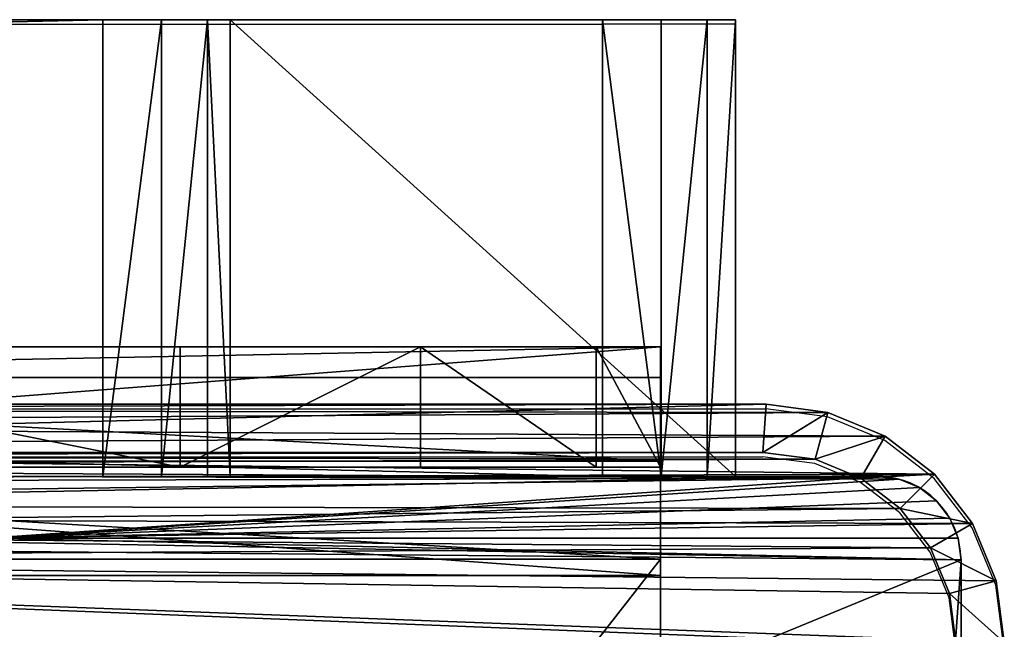
# Model space of a CAD drawing. Units: centimetres. Extents: x -471 to 469, y -589 to 670.
# Drawn here: x 312 to 317, y 45 to 48 of the extents above; entities that cross this region are included whole.
import ezdxf

# ---------------------------------------------------------------- set-up
doc = ezdxf.new("R2010")
doc.units = ezdxf.units.CM
doc.header["$LTSCALE"] = 2.54
doc.layers.get('0').update_dxf_attribs({"true_color": 0xffffff})
doc.layers.add('C11E', color=7, linetype='Continuous', true_color=0x664400)
doc.layers.add('VP-EQ', color=7, linetype='Continuous', true_color=0x8a3492)

# ---------------------------------------------------------------- blocks, each defined once
blk = doc.blocks.new('Group_6')
at = {"color": 18, "true_color": 0x010101}
for p, q in [((0, 0, 15.2659), (0, 1.9, 15.2659)), ((0, 0, 15.2659), (0, 1.9, 15.2659)), ((0, 1.9, 15.2659), (2.103, 1.9, 0.439)), ((0, 1.9, 15.2659), (2.103, 1.9, 0.439)), ((0.1181, 0, 15.5114), (0.1181, 1.9, 15.5114)), ((0.1181, 0, 15.5114), (0.1181, 1.9, 15.5114)), ((0.3096, 0, 15.7051), (0.3096, 1.9, 15.7051)), ((0.3096, 0, 15.7051), (0.3096, 1.9, 15.7051)), ((79.8028, 1.9, 14.3909), (0.5538, 1.9, 15.8259)), ((0.5538, 0, 15.8259), (0.5538, 1.9, 15.8259)), ((0.5538, 0, 15.8259), (0.5538, 1.9, 15.8259)), ((79.8028, 1.9, 14.3909), (0.5538, 1.9, 15.8259)), ((2.103, 0, 0.439), (2.103, 1.9, 0.439)), ((2.103, 0, 0.439), (2.103, 1.9, 0.439)), ((2.1971, 0, 0.2083), (2.1971, 1.9, 0.2083)), ((2.1971, 0, 0.2083), (2.1971, 1.9, 0.2083)), ((2.389, 0, 0.0494), (2.389, 1.9, 0.0494)), ((2.389, 0, 0.0494), (2.389, 1.9, 0.0494)), ((2.6332, 0), (2.6332, 1.9)), ((2.6332, 1.9), (80.7842, 1.9, 3.6526)), ((2.6332, 1.9), (80.7842, 1.9, 3.6526)), ((2.6332, 0), (2.6332, 1.9)), ((0, 0, 15.2659), (2.103, 0, 0.439)), ((0, 0, 15.2659), (2.103, 0, 0.439)), ((79.8028, 0, 14.3909), (0.5538, 0, 15.8259)), ((79.8028, 0, 14.3909), (0.5538, 0, 15.8259)), ((2.6332, 0), (80.7842, 0, 3.6526)), ((2.6332, 0), (80.7842, 0, 3.6526))]:
    blk.add_line(p, q, dxfattribs=at)
at = {"color": 18, "true_color": 0x010101, "extrusion": (0, -1, 0)}
for centre, radius, start, end in [((0.7926, 15.0359, -1.9), 0.8253, 106.8239, 163.8189), ((0.7926, 15.0359, -1.9), 0.8253, 106.8239, 163.8189), ((0.7926, 15.0359, -1.9), 0.8253, 106.8239, 163.8189), ((2.6093, 0.5108, -1.9), 0.5114, 188.0729, 272.676), ((2.6093, 0.5108, -1.9), 0.5114, 188.0729, 272.676), ((2.6093, 0.5108, -1.9), 0.5114, 188.0729, 272.676), ((0.7926, 15.0359), 0.8253, 106.8239, 163.8189), ((0.7926, 15.0359), 0.8253, 106.8239, 163.8189), ((0.7926, 15.0359), 0.8253, 106.8239, 163.8189), ((2.6093, 0.5108), 0.5114, 188.0729, 272.676), ((2.6093, 0.5108), 0.5114, 188.0729, 272.676), ((2.6093, 0.5108), 0.5114, 188.0729, 272.676)]:
    blk.add_arc(centre, radius, start, end, dxfattribs=at)
at = {"color": 0, "extrusion": (0, -1, 0)}
for centre, radius, start, end in [((0.7926, 15.0359, -1.9), 0.8253, 106.8239, 163.8189), ((2.6093, 0.5108, -1.9), 0.5114, 188.0729, 272.676), ((0.7926, 15.0359), 0.8253, 106.8239, 163.8189), ((2.6093, 0.5108), 0.5114, 188.0729, 272.676)]:
    blk.add_arc(centre, radius, start, end, dxfattribs=at)
at = {"color": 18, "true_color": 0x010101}
mesh = blk.add_polyface(dxfattribs=at)
corners = [(0.1181, 1.9, 15.5114), (0, 0, 15.2659), (0.1181, 0, 15.5114), (0, 1.9, 15.2659)]
mesh.append_faces([[corners[k] for k in face] for face in [(0, 1, 2), (1, 0, 3)]], dxfattribs={"vtx0": -1, "color": 18})
mesh = blk.add_polyface(dxfattribs=at)
corners = [(0, 1.9, 15.2659), (2.103, 0, 0.439), (0, 0, 15.2659), (2.103, 1.9, 0.439)]
mesh.append_faces([[corners[k] for k in face] for face in [(0, 1, 2), (1, 0, 3)]], dxfattribs={"vtx0": -1, "color": 18})
at = {"color": 0}
mesh = blk.add_polyface(dxfattribs=at)
corners = [(2.389, 1.9, 0.0494), (80.7842, 1.9, 3.6526), (2.6332, 1.9), (2.1971, 1.9, 0.2083), (2.103, 1.9, 0.439), (0, 1.9, 15.2659), (80.8983, 1.9, 3.688), (80.9807, 1.9, 3.7744), (81.0107, 1.9, 3.89), (80.2468, 1.9, 13.973), (80.1765, 1.9, 14.1822), (80.0158, 1.9, 14.3334), (79.8028, 1.9, 14.3909), (0.5538, 1.9, 15.8259), (0.1181, 1.9, 15.5114), (0.3096, 1.9, 15.7051)]
mesh.append_faces([[corners[k] for k in face] for face in [(0, 1, 2), (13, 14, 15)]], dxfattribs={"vtx0": -1, "color": 0})
mesh.append_faces([[corners[k] for k in face] for face in [(1, 5, 6), (6, 5, 7), (7, 5, 8), (8, 5, 9), (9, 5, 10), (10, 5, 11), (11, 5, 12), (12, 5, 13)]], dxfattribs={"vtx0": -1, "vtx1": -1, "color": 0})
mesh.append_faces([[corners[k] for k in face] for face in [(1, 0, 3), (1, 3, 4), (1, 4, 5), (13, 5, 14)]], dxfattribs={"vtx0": -1, "vtx2": -1, "color": 0})
at = {"color": 18, "true_color": 0x010101}
mesh = blk.add_polyface(dxfattribs=at)
corners = [(0.3096, 1.9, 15.7051), (0.1181, 0, 15.5114), (0.3096, 0, 15.7051), (0.1181, 1.9, 15.5114)]
mesh.append_faces([[corners[k] for k in face] for face in [(0, 1, 2), (1, 0, 3)]], dxfattribs={"vtx0": -1, "color": 18})
mesh = blk.add_polyface(dxfattribs=at)
corners = [(0.5538, 0, 15.8259), (0.3096, 1.9, 15.7051), (0.3096, 0, 15.7051), (0.5538, 1.9, 15.8259)]
mesh.append_faces([[corners[k] for k in face] for face in [(0, 1, 2), (1, 0, 3)]], dxfattribs={"vtx0": -1, "color": 18})
mesh = blk.add_polyface(dxfattribs=at)
corners = [(79.8028, 0, 14.3909), (0.5538, 1.9, 15.8259), (0.5538, 0, 15.8259), (79.8028, 1.9, 14.3909)]
mesh.append_faces([[corners[k] for k in face] for face in [(0, 1, 2), (1, 0, 3)]], dxfattribs={"vtx0": -1, "color": 18})
mesh = blk.add_polyface(dxfattribs=at)
corners = [(2.103, 1.9, 0.439), (2.1971, 0, 0.2083), (2.103, 0, 0.439), (2.1971, 1.9, 0.2083)]
mesh.append_faces([[corners[k] for k in face] for face in [(0, 1, 2), (1, 0, 3)]], dxfattribs={"vtx0": -1, "color": 18})
mesh = blk.add_polyface(dxfattribs=at)
corners = [(2.389, 1.9, 0.0494), (2.1971, 0, 0.2083), (2.1971, 1.9, 0.2083), (2.389, 0, 0.0494)]
mesh.append_faces([[corners[k] for k in face] for face in [(0, 1, 2), (1, 0, 3)]], dxfattribs={"vtx0": -1, "color": 18})
mesh = blk.add_polyface(dxfattribs=at)
corners = [(2.6332, 1.9), (2.389, 0, 0.0494), (2.389, 1.9, 0.0494), (2.6332, 0)]
mesh.append_faces([[corners[k] for k in face] for face in [(0, 1, 2), (1, 0, 3)]], dxfattribs={"vtx0": -1, "color": 18})
mesh = blk.add_polyface(dxfattribs=at)
corners = [(80.7842, 1.9, 3.6526), (2.6332, 0), (2.6332, 1.9), (80.7842, 0, 3.6526)]
mesh.append_faces([[corners[k] for k in face] for face in [(0, 1, 2), (1, 0, 3)]], dxfattribs={"vtx0": -1, "color": 18})
at = {"color": 0}
mesh = blk.add_polyface(dxfattribs=at)
corners = [(80.7842, 0, 3.6526), (2.389, 0, 0.0494), (2.6332, 0), (2.1971, 0, 0.2083), (2.103, 0, 0.439), (0, 0, 15.2659), (80.8983, 0, 3.688), (80.9807, 0, 3.7744), (81.0107, 0, 3.89), (80.2468, 0, 13.973), (80.1765, 0, 14.1822), (80.0158, 0, 14.3334), (79.8028, 0, 14.3909), (0.5538, 0, 15.8259), (0.1181, 0, 15.5114), (0.3096, 0, 15.7051)]
mesh.append_faces([[corners[k] for k in face] for face in [(0, 1, 2), (14, 13, 15)]], dxfattribs={"vtx0": -1, "color": 0})
mesh.append_faces([[corners[k] for k in face] for face in [(1, 0, 3), (3, 0, 4), (4, 0, 5), (5, 13, 14)]], dxfattribs={"vtx0": -1, "vtx1": -1, "color": 0})
mesh.append_faces([[corners[k] for k in face] for face in [(5, 0, 6), (5, 6, 7), (5, 7, 8), (5, 8, 9), (5, 9, 10), (5, 10, 11), (5, 11, 12), (5, 12, 13)]], dxfattribs={"vtx0": -1, "vtx2": -1, "color": 0})
blk = doc.blocks.new('Grupuj_68')
at = {"color": 0, "zscale": -1, "rotation": 180}
blk.add_blockref('Group_6', (81.0107, 1.2, 15.836), dxfattribs=at)
blk = doc.blocks.new('Grupuj_20')
at = {"color": 0, "zscale": -1, "rotation": 180}
blk.add_blockref('Grupuj_68', (81.0107, 1.4483, 15.836), dxfattribs=at)
blk = doc.blocks.new('poprzeczka_WOODEN_LOW')
at = {"color": 0}
blk.add_blockref('Grupuj_20', (-0.024, 2.3517, 23.1969), dxfattribs=at)
blk = doc.blocks.new('Grupuj_5')
at = {"color": 0}
for p, q in [((9.1365, 0), (9.1365, 6.5)), ((9.1365, 0), (9.1365, 6.5)), ((9.2052, 0, 0.5), (9.2052, 6.5, 0.5)), ((9.2052, 0, 0.5), (9.2052, 6.5, 0.5)), ((9.5877, 6.5, 7.5), (9.5877, 0, 7.5)), ((9.5877, 0, 0.8825), (9.5877, 6.5, 0.8825)), ((9.5877, 6.5, 7.5), (9.5877, 0, 7.5)), ((9.5877, 0, 0.8825), (9.5877, 6.5, 0.8825)), ((9.5877, 6.5, 7.5), (9.5877, 0, 7.5)), ((9.6121, 0, 0.1274), (9.6121, 6.5, 0.1274)), ((9.6121, 0, 0.1274), (9.6121, 6.5, 0.1274)), ((9.9603, 0, 0.4756), (9.9603, 6.5, 0.4756)), ((9.9603, 0, 0.4756), (9.9603, 6.5, 0.4756)), ((10.0877, 6.5, 7.5), (10.0877, 0, 7.5)), ((10.0877, 0, 0.9511), (10.0877, 6.5, 0.9511)), ((10.0877, 6.5, 7.5), (10.0877, 0, 7.5)), ((10.0877, 0, 0.9511), (10.0877, 6.5, 0.9511)), ((10.0877, 6.5, 7.5), (10.0877, 0, 7.5)), ((9.5877, 4.5, 9.5), (9.5877, 2, 9.5)), ((9.5877, 4.5, 9.5), (9.5877, 2, 9.5)), ((10.0877, 4.5, 9.5), (10.0877, 2, 9.5)), ((10.0877, 4.5, 9.5), (10.0877, 2, 9.5)), ((9.5877, 2, 9.5), (10.0877, 2, 9.5)), ((9.5877, 2, 9.5), (10.0877, 2, 9.5)), ((9.5877, 1, 9.2321), (10.0877, 1, 9.2321)), ((9.5877, 1, 9.2321), (10.0877, 1, 9.2321)), ((9.5877, 0.2679, 8.5), (10.0877, 0.2679, 8.5)), ((9.5877, 0.2679, 8.5), (10.0877, 0.2679, 8.5)), ((0.8825, 0, 0.5), (9.2052, 0, 0.5)), ((0.8825, 0, 0.5), (9.2052, 0, 0.5)), ((9.1365, 0), (0.9511, 0)), ((9.1365, 0), (0.9511, 0)), ((9.5877, 0, 0.8825), (9.2052, 0, 0.5)), ((9.5877, 0, 0.8825), (9.2052, 0, 0.5)), ((9.5877, 0, 7.5), (10.0877, 0, 7.5)), ((9.5877, 0, 0.8825), (9.5877, 0, 7.5)), ((9.5877, 0, 7.5), (10.0877, 0, 7.5)), ((9.5877, 0, 0.8825), (9.5877, 0, 7.5)), ((9.5877, 0, 7.5), (10.0877, 0, 7.5)), ((10.0877, 0, 7.5), (10.0877, 0, 0.9511)), ((10.0877, 0, 7.5), (10.0877, 0, 0.9511))]:
    blk.add_line(p, q, dxfattribs=at)
at = {"color": 0, "extrusion": (1, 0, 0)}
for centre in [(2, 7.5, 9.5877), (2, 7.5, 9.5877), (2, 7.5, 9.5877), (2, 7.5, 9.5877), (2, 7.5, 10.0877), (2, 7.5, 10.0877), (2, 7.5, 10.0877), (2, 7.5, 10.0877)]:
    blk.add_arc(centre, 2, 90, 180, dxfattribs=at)
at = {"color": 0, "extrusion": (-3.79496e-14, 1, 7.51991e-17)}
blk.add_arc((-9.1365, 0.9511), 0.9511, 180, 270, dxfattribs=at)
blk.add_arc((-9.1365, 0.9511), 0.9511, 180, 270, dxfattribs=at)
blk.add_arc((-9.1365, 0.9511), 0.9511, 180, 270, dxfattribs=at)
blk.add_arc((-9.1365, 0.9511), 0.9511, 180, 270, dxfattribs=at)
at = {"color": 0}
mesh = blk.add_polyface(dxfattribs=at)
corners = [(9.2052, 0, 0.5), (0.8825, 6.5, 0.5), (0.8825, 0, 0.5), (9.2052, 6.5, 0.5)]
mesh.append_faces([[corners[k] for k in face] for face in [(0, 1, 2), (1, 0, 3)]], dxfattribs={"vtx0": -1, "color": 0})
mesh = blk.add_polyface(dxfattribs=at)
corners = [(9.1365, 6.5), (0.9511, 0), (0.9511, 6.5), (9.1365, 0)]
mesh.append_faces([[corners[k] for k in face] for face in [(0, 1, 2), (1, 0, 3)]], dxfattribs={"vtx0": -1, "color": 0})
mesh = blk.add_polyface(dxfattribs=at)
corners = [(9.6121, 6.5, 0.1274), (9.1365, 0), (9.1365, 6.5), (9.6121, 0, 0.1274)]
mesh.append_faces([[corners[k] for k in face] for face in [(0, 1, 2), (1, 0, 3)]], dxfattribs={"vtx0": -1, "color": 0})
mesh = blk.add_polyface(dxfattribs=at)
corners = [(9.5877, 6.5, 0.8825), (9.2052, 0, 0.5), (9.5877, 0, 0.8825), (9.2052, 6.5, 0.5)]
mesh.append_faces([[corners[k] for k in face] for face in [(0, 1, 2), (1, 0, 3)]], dxfattribs={"vtx0": -1, "color": 0})
mesh = blk.add_polyface(dxfattribs=at)
corners = [(10.0877, 0, 7.5), (9.5877, 6.5, 7.5), (9.5877, 0, 7.5), (10.0877, 6.5, 7.5)]
mesh.append_faces([[corners[k] for k in face] for face in [(0, 1, 2), (1, 0, 3)]], dxfattribs={"vtx0": -1, "color": 0})
mesh = blk.add_polyface(dxfattribs=at)
corners = [(9.5877, 6.5, 7.5), (9.5877, 0, 0.8825), (9.5877, 0, 7.5), (9.5877, 6.5, 0.8825)]
mesh.append_faces([[corners[k] for k in face] for face in [(0, 1, 2), (1, 0, 3)]], dxfattribs={"vtx0": -1, "color": 0})
mesh = blk.add_polyface(dxfattribs=at)
corners = [(9.5877, 0.2679, 8.5), (9.5877, 6.5, 7.5), (9.5877, 0, 7.5), (9.5877, 1, 9.2321), (9.5877, 2, 9.5), (9.5877, 4.5, 9.5), (9.5877, 5.5, 9.2321), (9.5877, 6.2321, 8.5)]
mesh.append_faces([[corners[k] for k in face] for face in [(0, 1, 2), (1, 6, 7)]], dxfattribs={"vtx0": -1, "color": 0})
mesh.append_faces([[corners[k] for k in face] for face in [(1, 0, 3), (1, 3, 4), (1, 4, 5), (1, 5, 6)]], dxfattribs={"vtx0": -1, "vtx2": -1, "color": 0})
mesh = blk.add_polyface(dxfattribs=at)
corners = [(9.9603, 6.5, 0.4756), (9.6121, 0, 0.1274), (9.6121, 6.5, 0.1274), (9.9603, 0, 0.4756)]
mesh.append_faces([[corners[k] for k in face] for face in [(0, 1, 2), (1, 0, 3)]], dxfattribs={"vtx0": -1, "color": 0})
mesh = blk.add_polyface(dxfattribs=at)
corners = [(9.9603, 6.5, 0.4756), (10.0877, 0, 0.9511), (9.9603, 0, 0.4756), (10.0877, 6.5, 0.9511)]
mesh.append_faces([[corners[k] for k in face] for face in [(0, 1, 2), (1, 0, 3)]], dxfattribs={"vtx0": -1, "color": 0})
mesh = blk.add_polyface(dxfattribs=at)
corners = [(10.0877, 0, 0.9511), (10.0877, 6.5, 7.5), (10.0877, 0, 7.5), (10.0877, 6.5, 0.9511)]
mesh.append_faces([[corners[k] for k in face] for face in [(0, 1, 2), (1, 0, 3)]], dxfattribs={"vtx0": -1, "color": 0})
mesh = blk.add_polyface(dxfattribs=at)
corners = [(10.0877, 6.5, 7.5), (10.0877, 0.2679, 8.5), (10.0877, 0, 7.5), (10.0877, 1, 9.2321), (10.0877, 2, 9.5), (10.0877, 4.5, 9.5), (10.0877, 5.5, 9.2321), (10.0877, 6.2321, 8.5)]
mesh.append_faces([[corners[k] for k in face] for face in [(0, 1, 2), (6, 0, 7)]], dxfattribs={"vtx0": -1, "color": 0})
mesh.append_faces([[corners[k] for k in face] for face in [(1, 0, 3), (3, 0, 4), (4, 0, 5), (5, 0, 6)]], dxfattribs={"vtx0": -1, "vtx1": -1, "color": 0})
mesh = blk.add_polyface(dxfattribs=at)
corners = [(9.5877, 2, 9.5), (10.0877, 4.5, 9.5), (9.5877, 4.5, 9.5), (10.0877, 2, 9.5)]
mesh.append_faces([[corners[k] for k in face] for face in [(0, 1, 2), (1, 0, 3)]], dxfattribs={"vtx0": -1, "color": 0})
mesh = blk.add_polyface(dxfattribs=at)
corners = [(10.0877, 1, 9.2321), (9.5877, 2, 9.5), (9.5877, 1, 9.2321), (10.0877, 2, 9.5)]
mesh.append_faces([[corners[k] for k in face] for face in [(0, 1, 2), (1, 0, 3)]], dxfattribs={"vtx0": -1, "color": 0})
mesh = blk.add_polyface(dxfattribs=at)
corners = [(10.0877, 1, 9.2321), (9.5877, 0.2679, 8.5), (10.0877, 0.2679, 8.5), (9.5877, 1, 9.2321)]
mesh.append_faces([[corners[k] for k in face] for face in [(0, 1, 2), (1, 0, 3)]], dxfattribs={"vtx0": -1, "color": 0})
mesh = blk.add_polyface(dxfattribs=at)
corners = [(10.0877, 0.2679, 8.5), (9.5877, 0, 7.5), (10.0877, 0, 7.5), (9.5877, 0.2679, 8.5)]
mesh.append_faces([[corners[k] for k in face] for face in [(0, 1, 2), (1, 0, 3)]], dxfattribs={"vtx0": -1, "color": 0})
mesh = blk.add_polyface(dxfattribs=at)
corners = [(9.6121, 0, 0.1274), (0.9511, 0), (9.1365, 0), (0.4756, 0, 0.1274), (9.9603, 0, 0.4756), (0.1274, 0, 0.4756), (9.2052, 0, 0.5), (10.0877, 0, 0.9511), (9.5877, 0, 0.8825), (9.5877, 0, 7.5), (10.0877, 0, 7.5), (0.8825, 0, 0.5), (0, 0, 0.9511), (0.5, 0, 0.8825), (0.5, 0, 7.5), (0, 0, 7.5)]
mesh.append_faces([[corners[k] for k in face] for face in [(0, 1, 2), (9, 7, 10), (12, 14, 15)]], dxfattribs={"vtx0": -1, "color": 0})
mesh.append_faces([[corners[k] for k in face] for face in [(1, 0, 3), (3, 4, 5), (6, 7, 8), (8, 7, 9), (5, 11, 12), (11, 5, 6)]], dxfattribs={"vtx0": -1, "vtx1": -1, "color": 0})
mesh.append_faces([[corners[k] for k in face] for face in [(5, 4, 6)]], dxfattribs={"vtx0": -1, "vtx1": -1, "vtx2": -1, "color": 0})
mesh.append_faces([[corners[k] for k in face] for face in [(3, 0, 4), (6, 4, 7), (12, 11, 13), (12, 13, 14)]], dxfattribs={"vtx0": -1, "vtx2": -1, "color": 0})
blk = doc.blocks.new('Grupuj_6')
at = {"color": 0}
blk.add_blockref('Grupuj_5', (0, 0, 9.5033), dxfattribs=at)
blk = doc.blocks.new('kotwa_WOODEN_LOW')
at = {"color": 254, "true_color": 0xe2e2e2}
blk.add_blockref('Grupuj_6', (0, 0), dxfattribs=at)
blk = doc.blocks.new('kotwa_WOODEN_LOW_3')
at = {"color": 254, "true_color": 0xe2e2e2, "rotation": 180.0000017073563}
blk.add_blockref('kotwa_WOODEN_LOW', (10.0877, 6.5), dxfattribs=at)
blk = doc.blocks.new('Grupuj_136')
at = {"color": 0}
for p, q in [((8.6088, 26.6, 0.2), (8.8653, 26.5052, 0.2)), ((8.6088, 26.6, 0.2), (8.8653, 26.5052, 0.2)), ((8.8653, 26.5052, 0.2), (8.8131, 25.9585)), ((8.8653, 26.5052, 0.2), (8.8131, 25.9585)), ((8.8653, 26.5052, 0.2), (8.8653, 26.5052, 1.5)), ((8.8653, 26.5052, 0.2), (9.1044, 26.2274, 0.2)), ((8.8653, 26.5052, 0.2), (8.8653, 26.5052, 1.5)), ((8.8653, 26.5052, 0.2), (9.1044, 26.2274, 0.2)), ((9.1044, 26.2274, 0.2), (9.0035, 25.7372)), ((9.1044, 26.2274, 0.2), (9.0035, 25.7372)), ((9.1044, 26.2274, 0.2), (9.1044, 26.2274, 1.5)), ((9.1044, 26.2274, 0.2), (9.3097, 25.7854, 0.2)), ((9.1044, 26.2274, 0.2), (9.1044, 26.2274, 1.5)), ((9.1044, 26.2274, 0.2), (9.3097, 25.7854, 0.2)), ((8.5957, 26.0388), (8.8131, 25.9585)), ((8.5957, 26.0388), (8.8131, 25.9585)), ((8.8131, 25.9585), (9.0035, 25.7372)), ((8.8131, 25.9585), (9.0035, 25.7372)), ((9.167, 25.3852), (9.3097, 25.7854, 0.2)), ((9.167, 25.3852), (9.3097, 25.7854, 0.2)), ((9.3097, 25.7854, 0.2), (9.3097, 25.7854, 1.5)), ((9.3097, 25.7854, 0.2), (9.4672, 25.2094, 0.2)), ((9.3097, 25.7854, 0.2), (9.3097, 25.7854, 1.5)), ((9.3097, 25.7854, 0.2), (9.4672, 25.2094, 0.2)), ((9.0035, 25.7372), (9.167, 25.3852)), ((9.0035, 25.7372), (9.167, 25.3852)), ((9.167, 25.3852), (9.2925, 24.9264)), ((9.167, 25.3852), (9.2925, 24.9264)), ((9.2925, 24.9264), (9.4672, 25.2094, 0.2)), ((9.2925, 24.9264), (9.4672, 25.2094, 0.2)), ((9.4672, 25.2094, 0.2), (9.4672, 25.2094, 1.5)), ((9.4672, 25.2094, 0.2), (9.5662, 24.5387, 0.2)), ((9.4672, 25.2094, 0.2), (9.4672, 25.2094, 1.5)), ((9.4672, 25.2094, 0.2), (9.5662, 24.5387, 0.2)), ((9.2925, 24.9264), (9.3714, 24.3922)), ((9.2925, 24.9264), (9.3714, 24.3922)), ((9.3714, 24.3922), (9.5662, 24.5387, 0.2)), ((9.3714, 24.3922), (9.5662, 24.5387, 0.2)), ((9.5662, 24.5387, 0.2), (9.5662, 24.5387, 1.5)), ((9.5662, 24.5387, 0.2), (9.6, 23.8189, 0.2)), ((9.5662, 24.5387, 0.2), (9.5662, 24.5387, 1.5)), ((9.5662, 24.5387, 0.2), (9.6, 23.8189, 0.2)), ((9.3714, 24.3922), (9.4, 23.7821)), ((9.3714, 24.3922), (9.4, 23.7821)), ((9.4, 23.7821), (9.6, 23.8189, 0.2)), ((9.4, 23.7821), (9.6, 23.8189, 0.2)), ((9.6, 1.7785, 1.5), (9.6, 23.8189, 1.5)), ((9.6, 1.7785, 0.2), (9.6, 23.8189, 0.2)), ((9.6, 23.8189, 0.2), (9.6, 23.8189, 1.5)), ((9.6, 1.7785, 1.5), (9.6, 23.8189, 1.5)), ((9.6, 23.8189, 0.2), (9.6, 23.8189, 1.5)), ((9.6, 1.7785, 0.2), (9.6, 23.8189, 0.2)), ((9.4, 1.8152), (9.4, 23.7821)), ((9.4, 1.8152), (9.4, 23.7821))]:
    blk.add_line(p, q, dxfattribs=at)
mesh = blk.add_polyface(dxfattribs=at)
corners = [(0.0162, 0.9914, 1.5), (0, 25.204, 1.5), (0, 1.3376, 1.5), (0.017, 25.5653, 1.5), (0.0639, 0.6688, 1.5), (0.0667, 25.902, 1.5), (0.1088, 0.5045, 1.5), (0.1457, 26.1911, 1.5), (0.1396, 0.3918, 1.5), (0.1798, 0.3053, 1.5), (0.2488, 26.413, 1.5), (0.2384, 0.1792, 1.5), (0.3533, 0.0456, 1.5), (0.3688, 26.5524, 1.5), (0.4767, 0, 1.5), (0.4975, 26.6, 1.5), (8.9662, 0, 1.5), (8.6088, 26.6, 1.5), (8.8653, 26.5052, 1.5), (9.1044, 26.2274, 1.5), (9.1302, 0.0606, 1.5), (9.3097, 25.7854, 1.5), (9.2831, 0.2383, 1.5), (9.4144, 0.5209, 1.5), (9.4672, 25.2094, 1.5), (9.5151, 0.8892, 1.5), (9.5662, 24.5387, 1.5), (9.5784, 1.3182, 1.5), (9.6, 23.8189, 1.5), (9.6, 1.7785, 1.5)]
mesh.append_faces([[corners[k] for k in face] for face in [(0, 1, 2), (28, 27, 29)]], dxfattribs={"vtx0": -1, "color": 0})
mesh.append_faces([[corners[k] for k in face] for face in [(1, 0, 3), (3, 4, 5), (5, 6, 7), (7, 9, 10), (10, 12, 13), (13, 14, 15), (15, 16, 17), (17, 16, 18), (18, 16, 19), (19, 20, 21), (21, 23, 24), (24, 25, 26), (26, 27, 28)]], dxfattribs={"vtx0": -1, "vtx1": -1, "color": 0})
mesh.append_faces([[corners[k] for k in face] for face in [(3, 0, 4), (5, 4, 6), (7, 6, 8), (7, 8, 9), (10, 9, 11), (10, 11, 12), (13, 12, 14), (15, 14, 16), (19, 16, 20), (21, 20, 22), (21, 22, 23), (24, 23, 25), (26, 25, 27)]], dxfattribs={"vtx0": -1, "vtx2": -1, "color": 0})
mesh = blk.add_polyface(dxfattribs=at)
corners = [(8.6088, 26.6, 0.2), (8.8131, 25.9585), (8.5957, 26.0388), (8.8653, 26.5052, 0.2)]
mesh.append_faces([[corners[k] for k in face] for face in [(0, 1, 2), (1, 0, 3)]], dxfattribs={"vtx0": -1, "color": 0})
mesh = blk.add_polyface(dxfattribs=at)
corners = [(8.6088, 26.6, 1.5), (8.8653, 26.5052, 0.2), (8.6088, 26.6, 0.2), (8.8653, 26.5052, 1.5)]
mesh.append_faces([[corners[k] for k in face] for face in [(0, 1, 2), (1, 0, 3)]], dxfattribs={"vtx0": -1, "color": 0})
mesh = blk.add_polyface(dxfattribs=at)
corners = [(8.8653, 26.5052, 0.2), (9.0035, 25.7372), (8.8131, 25.9585), (9.1044, 26.2274, 0.2)]
mesh.append_faces([[corners[k] for k in face] for face in [(0, 1, 2), (1, 0, 3)]], dxfattribs={"vtx0": -1, "color": 0})
mesh = blk.add_polyface(dxfattribs=at)
corners = [(8.8653, 26.5052, 0.2), (9.1044, 26.2274, 1.5), (9.1044, 26.2274, 0.2), (8.8653, 26.5052, 1.5)]
mesh.append_faces([[corners[k] for k in face] for face in [(0, 1, 2), (1, 0, 3)]], dxfattribs={"vtx0": -1, "color": 0})
mesh = blk.add_polyface(dxfattribs=at)
corners = [(9.1044, 26.2274, 0.2), (9.167, 25.3852), (9.0035, 25.7372), (9.3097, 25.7854, 0.2)]
mesh.append_faces([[corners[k] for k in face] for face in [(0, 1, 2), (1, 0, 3)]], dxfattribs={"vtx0": -1, "color": 0})
mesh = blk.add_polyface(dxfattribs=at)
corners = [(9.1044, 26.2274, 0.2), (9.3097, 25.7854, 1.5), (9.3097, 25.7854, 0.2), (9.1044, 26.2274, 1.5)]
mesh.append_faces([[corners[k] for k in face] for face in [(0, 1, 2), (1, 0, 3)]], dxfattribs={"vtx0": -1, "color": 0})
mesh = blk.add_polyface(dxfattribs=at)
corners = [(0.2, 25.1672), (0.2111, 1.1379), (0.2, 1.3744), (0.2118, 25.4188), (0.2386, 0.9518), (0.2414, 25.619), (0.2823, 0.792), (0.2884, 25.7909), (0.3392, 0.6694), (0.3496, 25.9228), (0.4056, 0.5923), (0.421, 26.0057), (0.4898, 0.5612), (0.5107, 26.0388), (8.953, 0.5612), (8.5957, 26.0388), (8.8131, 25.9585), (9.0035, 25.7372), (9.078, 0.6073), (9.167, 25.3852), (9.1822, 0.7284), (9.2925, 24.9264), (9.2717, 0.9211), (9.3404, 1.1722), (9.3714, 24.3922), (9.3836, 1.4647), (9.4, 23.7821), (9.4, 1.8152)]
mesh.append_faces([[corners[k] for k in face] for face in [(0, 1, 2), (25, 26, 27)]], dxfattribs={"vtx0": -1, "color": 0})
mesh.append_faces([[corners[k] for k in face] for face in [(1, 3, 4), (4, 5, 6), (6, 7, 8), (8, 9, 10), (10, 11, 12), (12, 13, 14), (14, 17, 18), (18, 19, 20), (20, 21, 22), (22, 21, 23), (23, 24, 25)]], dxfattribs={"vtx0": -1, "vtx1": -1, "color": 0})
mesh.append_faces([[corners[k] for k in face] for face in [(1, 0, 3), (4, 3, 5), (6, 5, 7), (8, 7, 9), (10, 9, 11), (12, 11, 13), (14, 13, 15), (14, 15, 16), (14, 16, 17), (18, 17, 19), (20, 19, 21), (23, 21, 24), (25, 24, 26)]], dxfattribs={"vtx0": -1, "vtx2": -1, "color": 0})
mesh = blk.add_polyface(dxfattribs=at)
corners = [(9.3097, 25.7854, 0.2), (9.2925, 24.9264), (9.167, 25.3852), (9.4672, 25.2094, 0.2)]
mesh.append_faces([[corners[k] for k in face] for face in [(0, 1, 2), (1, 0, 3)]], dxfattribs={"vtx0": -1, "color": 0})
mesh = blk.add_polyface(dxfattribs=at)
corners = [(9.3097, 25.7854, 0.2), (9.4672, 25.2094, 1.5), (9.4672, 25.2094, 0.2), (9.3097, 25.7854, 1.5)]
mesh.append_faces([[corners[k] for k in face] for face in [(0, 1, 2), (1, 0, 3)]], dxfattribs={"vtx0": -1, "color": 0})
mesh = blk.add_polyface(dxfattribs=at)
corners = [(9.4672, 25.2094, 0.2), (9.3714, 24.3922), (9.2925, 24.9264), (9.5662, 24.5387, 0.2)]
mesh.append_faces([[corners[k] for k in face] for face in [(0, 1, 2), (1, 0, 3)]], dxfattribs={"vtx0": -1, "color": 0})
mesh = blk.add_polyface(dxfattribs=at)
corners = [(9.4672, 25.2094, 0.2), (9.5662, 24.5387, 1.5), (9.5662, 24.5387, 0.2), (9.4672, 25.2094, 1.5)]
mesh.append_faces([[corners[k] for k in face] for face in [(0, 1, 2), (1, 0, 3)]], dxfattribs={"vtx0": -1, "color": 0})
mesh = blk.add_polyface(dxfattribs=at)
corners = [(9.5662, 24.5387, 0.2), (9.4, 23.7821), (9.3714, 24.3922), (9.6, 23.8189, 0.2)]
mesh.append_faces([[corners[k] for k in face] for face in [(0, 1, 2), (1, 0, 3)]], dxfattribs={"vtx0": -1, "color": 0})
mesh = blk.add_polyface(dxfattribs=at)
corners = [(9.5662, 24.5387, 0.2), (9.6, 23.8189, 1.5), (9.6, 23.8189, 0.2), (9.5662, 24.5387, 1.5)]
mesh.append_faces([[corners[k] for k in face] for face in [(0, 1, 2), (1, 0, 3)]], dxfattribs={"vtx0": -1, "color": 0})
mesh = blk.add_polyface(dxfattribs=at)
corners = [(9.4, 1.8152), (9.6, 23.8189, 0.2), (9.6, 1.7785, 0.2), (9.4, 23.7821)]
mesh.append_faces([[corners[k] for k in face] for face in [(0, 1, 2), (1, 0, 3)]], dxfattribs={"vtx0": -1, "color": 0})
mesh = blk.add_polyface(dxfattribs=at)
corners = [(9.6, 1.7785, 0.2), (9.6, 23.8189, 1.5), (9.6, 1.7785, 1.5), (9.6, 23.8189, 0.2)]
mesh.append_faces([[corners[k] for k in face] for face in [(0, 1, 2), (1, 0, 3)]], dxfattribs={"vtx0": -1, "color": 0})
blk = doc.blocks.new('3DGeom_3912_Defintion_2')
at = {"color": 18, "true_color": 0x010101, "yscale": 0.3564000000000001}
blk.add_blockref('Grupuj_136', (-4.7217, -4.7842, -0.4824), dxfattribs=at)
blk = doc.blocks.new('Grupuj_11')
at = {"color": 0}
for p, q in [((0.5571, 9.2882, 297.1207), (0.5571, 9.2882, 485.3447)), ((0.5571, 9.2882, 297.1207), (0.5571, 9.2882, 485.3447)), ((0.6469, 9.3, 485.3447), (4.3498, 9.3, 485.3447)), ((0.6469, 9.3, 297.1207), (0.6469, 9.3, 485.3447)), ((0.6469, 9.3, 485.3447), (4.3498, 9.3, 485.3447)), ((0.6469, 9.3, 297.1207), (4.3498, 9.3, 297.1207)), ((0.6469, 9.3, 297.1207), (0.6469, 9.3, 485.3447)), ((0.6469, 9.3, 297.1207), (4.3498, 9.3, 297.1207)), ((0.4734, 9.2535, 297.1207), (0.4735, 9.2535, 485.3447)), ((0.4734, 9.2535, 297.1207), (0.4735, 9.2535, 485.3447)), ((0.4016, 9.1984, 297.1207), (0.4016, 9.1984, 485.3447)), ((0.4016, 9.1984, 297.1207), (0.4016, 9.1984, 485.3447)), ((0.3465, 9.1266, 297.1207), (0.3465, 9.1266, 485.3447)), ((0.3465, 9.1266, 297.1207), (0.3465, 9.1266, 485.3447)), ((0.3118, 9.0429, 297.1207), (0.3118, 9.0429, 485.3447)), ((0.3118, 9.0429, 297.1207), (0.3118, 9.0429, 485.3447)), ((0.3, 5.25, 485.3447), (0.3, 8.9531, 485.3447)), ((0.3, 5.25, 485.3447), (0.3, 8.9531, 485.3447)), ((0.3, 8.9531, 297.1207), (0.3, 8.9531, 485.3447)), ((0.3, 5.25, 297.1207), (0.3, 8.9531, 297.1207)), ((0.3, 8.9531, 297.1207), (0.3, 8.9531, 485.3447)), ((0.3, 5.25, 297.1207), (0.3, 8.9531, 297.1207))]:
    blk.add_line(p, q, dxfattribs=at)
for centre in [(0.6469, 8.9531, 485.3447), (0.6469, 8.9531, 297.1207), (0.6469, 8.9531, 485.3447), (0.6469, 8.9531, 297.1207), (0.6469, 8.9531, 485.3447), (0.6469, 8.9531, 297.1207), (0.6469, 8.9531, 485.3447), (0.6469, 8.9531, 297.1207), (0.6469, 8.9531, 485.3447), (0.6469, 8.9531, 297.1207), (0.6469, 8.9531, 485.3447), (0.6469, 8.9531, 297.1207), (0.6469, 8.9531, 485.3447), (0.6469, 8.9531, 297.1207)]:
    blk.add_arc(centre, 0.3469, 90, 180, dxfattribs=at)
at = {"color": 0, "extrusion": (8.93165e-17, -4.44089e-16, -1)}
blk.add_blockref('3DGeom_3912_Defintion_2', (-4.8783, 4.7842, -486.3623), dxfattribs=at)
at = {"color": 0}
mesh = blk.add_polyface(dxfattribs=at)
corners = [(0.3091, 0.4987, 485.3447), (0.3, 4.35, 485.3447), (0.3, 0.5681, 485.3447), (0.5576, 4.35, 485.3447), (0.3359, 0.434, 485.3447), (0.3785, 0.3785, 485.3447), (0.434, 0.3359, 485.3447), (0.4987, 0.3091, 485.3447), (0.5681, 0.3, 485.3447), (0.5576, 5.25, 485.3447), (0.3, 8.9531, 485.3447), (0.3, 5.25, 485.3447), (0.3118, 9.0429, 485.3447), (0.3465, 9.1266, 485.3447), (0.4016, 9.1984, 485.3447), (0.4735, 9.2535, 485.3447), (0.5571, 9.2882, 485.3447), (0.6469, 9.3, 485.3447), (4.35, 0.3, 485.3447), (4.3498, 9.0424, 485.3447), (4.35, 0.5576, 485.3447), (5.2498, 9.0424, 485.3447), (5.25, 0.5576, 485.3447), (9.0366, 0.3, 485.3447), (9.0424, 4.3502, 485.3447), (9.0424, 5.2502, 485.3447), (9.1048, 0.309, 485.3447), (9.3, 4.3502, 485.3447), (9.1683, 0.3353, 485.3447), (9.2229, 0.3771, 485.3447), (9.2647, 0.4317, 485.3447), (9.291, 0.4952, 485.3447), (9.3, 0.5634, 485.3447), (5.25, 0.3, 485.3447), (8.91, 9.3, 485.3447), (9.011, 9.2867, 485.3447), (9.105, 9.2478, 485.3447), (9.3, 5.2502, 485.3447), (9.1858, 9.1858, 485.3447), (9.2478, 9.105, 485.3447), (9.2867, 9.011, 485.3447), (9.3, 8.91, 485.3447), (5.2498, 9.3, 485.3447), (4.3498, 9.3, 485.3447)]
mesh.append_faces([[corners[k] for k in face] for face in [(0, 1, 2), (9, 10, 11), (27, 31, 32), (23, 22, 33), (40, 37, 41), (21, 34, 42)]], dxfattribs={"vtx0": -1, "color": 0})
mesh.append_faces([[corners[k] for k in face] for face in [(1, 0, 3), (3, 8, 9), (10, 9, 12), (12, 9, 13), (13, 9, 14), (14, 9, 15), (15, 9, 16), (16, 9, 17), (19, 20, 21), (24, 26, 27), (34, 23, 35), (35, 25, 36), (36, 37, 38), (38, 37, 39), (39, 37, 40)]], dxfattribs={"vtx0": -1, "vtx1": -1, "color": 0})
mesh.append_faces([[corners[k] for k in face] for face in [(17, 9, 8), (17, 18, 19), (22, 23, 34), (35, 23, 25), (34, 21, 22)]], dxfattribs={"vtx0": -1, "vtx1": -1, "vtx2": -1, "color": 0})
mesh.append_faces([[corners[k] for k in face] for face in [(3, 0, 4), (3, 4, 5), (3, 5, 6), (3, 6, 7), (3, 7, 8), (17, 8, 18), (19, 18, 20), (21, 20, 22), (23, 24, 25), (24, 23, 26), (27, 26, 28), (27, 28, 29), (27, 29, 30), (27, 30, 31), (36, 25, 37)]], dxfattribs={"vtx0": -1, "vtx2": -1, "color": 0})
mesh.append_faces([[corners[k] for k in face] for face in [(43, 17, 19)]], dxfattribs={"vtx1": -1, "color": 0})
mesh = blk.add_polyface(dxfattribs=at)
corners = [(4.3498, 9.3, 297.1207), (4.3498, 9.0424, 297.1207), (0.6469, 9.3, 297.1207), (5.2498, 9.0424, 297.1207), (4.35, 0.5576, 297.1207), (5.25, 0.5576, 297.1207), (0.3118, 9.0429, 297.1207), (0.3, 5.25, 297.1207), (0.3, 8.9531, 297.1207), (0.5576, 5.25, 297.1207), (0.3465, 9.1266, 297.1207), (0.4016, 9.1984, 297.1207), (0.4734, 9.2535, 297.1207), (0.5571, 9.2882, 297.1207), (0.5576, 4.35, 297.1207), (0.5681, 0.3, 297.1207), (4.35, 0.3, 297.1207), (0.3, 0.5681, 297.1207), (0.3, 4.35, 297.1207), (0.3091, 0.4987, 297.1207), (0.3359, 0.434, 297.1207), (0.3785, 0.3785, 297.1207), (0.434, 0.3359, 297.1207), (0.4987, 0.3091, 297.1207), (8.91, 9.3, 297.1207), (5.2498, 9.3, 297.1207), (9.0366, 0.3, 297.1207), (5.25, 0.3, 297.1207), (9.011, 9.2867, 297.1207), (9.0424, 5.2502, 297.1207), (9.105, 9.2478, 297.1207), (9.3, 5.2502, 297.1207), (9.1858, 9.1858, 297.1207), (9.2478, 9.105, 297.1207), (9.2867, 9.011, 297.1207), (9.3, 8.91, 297.1207), (9.0424, 4.3502, 297.1207), (9.1048, 0.309, 297.1207), (9.3, 4.3502, 297.1207), (9.1683, 0.3353, 297.1207), (9.2229, 0.3771, 297.1207), (9.2647, 0.4317, 297.1207), (9.291, 0.4952, 297.1207), (9.3, 0.5634, 297.1207)]
mesh.append_faces([[corners[k] for k in face] for face in [(6, 7, 8), (14, 17, 18), (24, 3, 25), (5, 26, 27), (31, 34, 35), (42, 38, 43)]], dxfattribs={"vtx0": -1, "color": 0})
mesh.append_faces([[corners[k] for k in face] for face in [(3, 4, 1), (4, 3, 5), (7, 6, 9), (9, 2, 14), (15, 2, 16), (16, 1, 4), (17, 14, 19), (19, 14, 20), (20, 14, 21), (21, 14, 22), (22, 14, 23), (23, 14, 15), (29, 30, 31), (26, 36, 37), (36, 26, 29), (37, 38, 39), (39, 38, 40), (40, 38, 41), (41, 38, 42)]], dxfattribs={"vtx0": -1, "vtx1": -1, "color": 0})
mesh.append_faces([[corners[k] for k in face] for face in [(14, 2, 15), (16, 2, 1), (3, 24, 5), (26, 5, 24), (26, 28, 29)]], dxfattribs={"vtx0": -1, "vtx1": -1, "vtx2": -1, "color": 0})
mesh.append_faces([[corners[k] for k in face] for face in [(9, 6, 10), (9, 10, 11), (9, 11, 12), (9, 12, 13), (9, 13, 2), (26, 24, 28), (29, 28, 30), (31, 30, 32), (31, 32, 33), (31, 33, 34), (37, 36, 38)]], dxfattribs={"vtx0": -1, "vtx2": -1, "color": 0})
mesh.append_faces([[corners[k] for k in face] for face in [(0, 1, 2)]], dxfattribs={"vtx1": -1, "color": 0})
mesh = blk.add_polyface(dxfattribs=at)
corners = [(0.4735, 9.2535, 485.3447), (0.5571, 9.2882, 297.1207), (0.4734, 9.2535, 297.1207), (0.5571, 9.2882, 485.3447)]
mesh.append_faces([[corners[k] for k in face] for face in [(0, 1, 2), (1, 0, 3)]], dxfattribs={"vtx0": -1, "color": 0})
mesh = blk.add_polyface(dxfattribs=at)
corners = [(0.5571, 9.2882, 485.3447), (0.6469, 9.3, 297.1207), (0.5571, 9.2882, 297.1207), (0.6469, 9.3, 485.3447)]
mesh.append_faces([[corners[k] for k in face] for face in [(0, 1, 2), (1, 0, 3)]], dxfattribs={"vtx0": -1, "color": 0})
mesh = blk.add_polyface(dxfattribs=at)
corners = [(0.6469, 9.3, 485.3447), (4.3498, 9.3, 297.1207), (0.6469, 9.3, 297.1207), (4.3498, 9.3, 485.3447)]
mesh.append_faces([[corners[k] for k in face] for face in [(0, 1, 2), (1, 0, 3)]], dxfattribs={"vtx0": -1, "color": 0})
mesh = blk.add_polyface(dxfattribs=at)
corners = [(0.4016, 9.1984, 485.3447), (0.4734, 9.2535, 297.1207), (0.4016, 9.1984, 297.1207), (0.4735, 9.2535, 485.3447)]
mesh.append_faces([[corners[k] for k in face] for face in [(0, 1, 2), (1, 0, 3)]], dxfattribs={"vtx0": -1, "color": 0})
mesh = blk.add_polyface(dxfattribs=at)
corners = [(0.3465, 9.1266, 485.3447), (0.4016, 9.1984, 297.1207), (0.3465, 9.1266, 297.1207), (0.4016, 9.1984, 485.3447)]
mesh.append_faces([[corners[k] for k in face] for face in [(0, 1, 2), (1, 0, 3)]], dxfattribs={"vtx0": -1, "color": 0})
mesh = blk.add_polyface(dxfattribs=at)
corners = [(0.3118, 9.0429, 485.3447), (0.3465, 9.1266, 297.1207), (0.3118, 9.0429, 297.1207), (0.3465, 9.1266, 485.3447)]
mesh.append_faces([[corners[k] for k in face] for face in [(0, 1, 2), (1, 0, 3)]], dxfattribs={"vtx0": -1, "color": 0})
mesh = blk.add_polyface(dxfattribs=at)
corners = [(0.3, 8.9531, 485.3447), (0.3118, 9.0429, 297.1207), (0.3, 8.9531, 297.1207), (0.3118, 9.0429, 485.3447)]
mesh.append_faces([[corners[k] for k in face] for face in [(0, 1, 2), (1, 0, 3)]], dxfattribs={"vtx0": -1, "color": 0})
mesh = blk.add_polyface(dxfattribs=at)
corners = [(0.3, 5.25, 485.3447), (0.3, 8.9531, 297.1207), (0.3, 5.25, 297.1207), (0.3, 8.9531, 485.3447)]
mesh.append_faces([[corners[k] for k in face] for face in [(0, 1, 2), (1, 0, 3)]], dxfattribs={"vtx0": -1, "color": 0})
blk = doc.blocks.new('Grupuj_208')
at = {"layer": 'C11E', "color": 0, "rotation": 89.99999999997237}
blk.add_blockref('kotwa_WOODEN_LOW_3', (9.2721, 51.5259, 3.2575), dxfattribs=at)
at = {"layer": 'C11E', "color": 59, "true_color": 0x614a34, "rotation": 89.99999999997237}
blk.add_blockref('Grupuj_11', (10.8221, 51.7643, -283.8592), dxfattribs=at)
at = {"layer": 'C11E', "color": 8, "true_color": 0x6f7c7e}
blk.add_blockref('poprzeczka_WOODEN_LOW', (2.4843, 47.5643, 160.2883), dxfattribs=at)
blk = doc.blocks.new('Group_1')
at = {"color": 0, "rotation": 270.0000000000276}
blk.add_blockref('Grupuj_208', (50, 632.4787), dxfattribs=at)
blk = doc.blocks.new('WD1508_')
at = {"color": 0}
for p, q in [((1308.2372, 529.8175), (1387.4863, 529.8175)), ((1387.4863, 529.8175), (1387.4863, 528.2175)), ((1388.04, 529.8175), (1387.4863, 529.8175)), ((1388.04, 529.8175), (1388.04, 528.2175)), ((1380.3121, 528.2175), (1387.4863, 528.2175)), ((1387.4863, 528.2175), (1388.04, 528.2175)), ((1388.04, 528.2175), (1388.1673, 528.2175)), ((1388.4239, 528.1838), (1388.1673, 528.2175)), ((1388.6629, 528.0847), (1388.4239, 528.1838)), ((1388.8682, 527.9272), (1388.6629, 528.0847)), ((1380.3253, 528.0175), (1388.1542, 528.0175)), ((1388.3717, 527.9889), (1388.1542, 528.0175)), ((1388.5621, 527.91), (1388.3717, 527.9889)), ((1388.7256, 527.7846), (1388.5621, 527.91)), ((1389.0258, 527.7219), (1388.8682, 527.9272)), ((1388.8511, 527.6211), (1388.7256, 527.7846)), ((1389.1248, 527.4829), (1389.0258, 527.7219)), ((1388.9299, 527.4307), (1388.8511, 527.6211)), ((1389.1585, 527.2263), (1389.1248, 527.4829)), ((1388.9585, 527.2132), (1388.9299, 527.4307))]:
    blk.add_line(p, q, dxfattribs=at)
blk = doc.blocks.new('WD1508_2D')
at = {"layer": 'VP-EQ', "color": 0}
blk.add_blockref('WD1508_', (1731.1246, -2.8834), dxfattribs=at)

msp = doc.modelspace()

# ---------------------------------------------------------------- block references
at = {"color": 0, "rotation": 270.0000000000737}
msp.add_blockref('Group_1', (-314.6357, 147.7762, -3.4575), dxfattribs=at)
at = {"layer": 'VP-EQ', "color": 0}
msp.add_blockref('WD1508_2D', (-2803.7834, -479.3405), dxfattribs=at)

doc.saveas('drawing.dxf')
